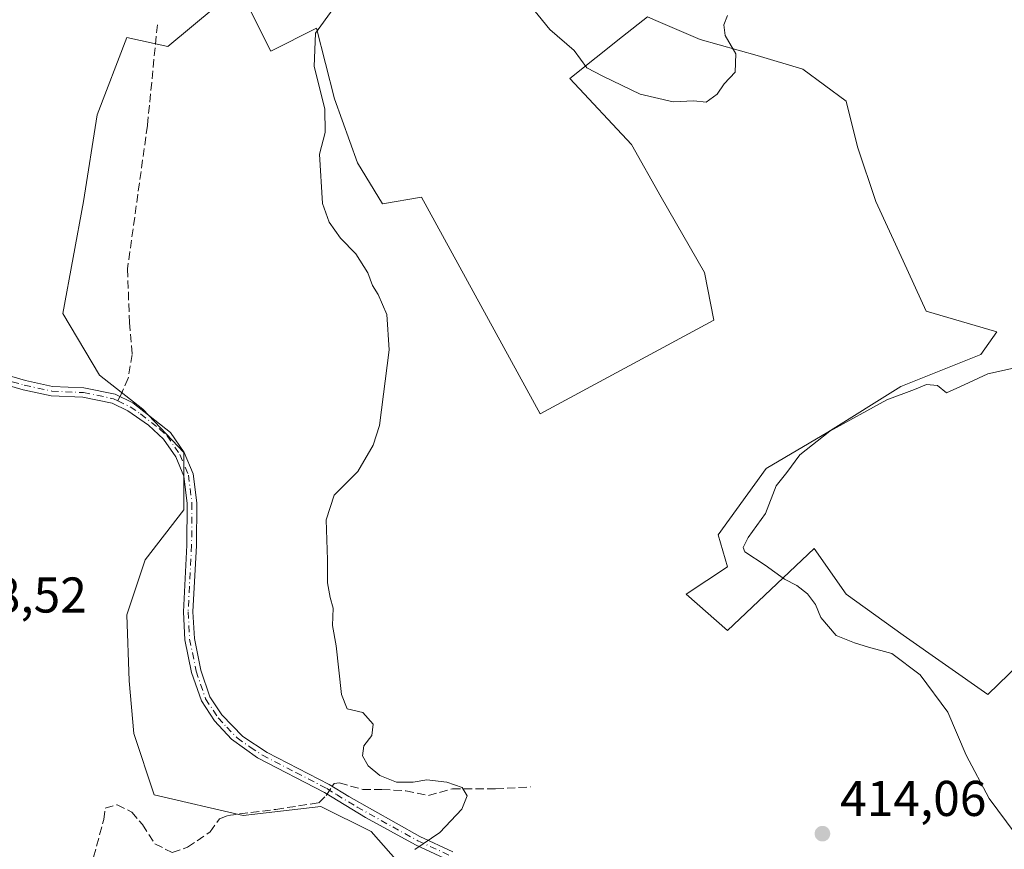
# Model space of a CAD drawing. Units: metres. Extents: x 594770 to 598266, y 4657357 to 4659720.
# Drawn here: x 596459 to 596656, y 4657891 to 4658056 of the extents above; entities that cross this region are included whole.
import ezdxf

# ---------------------------------------------------------------- set-up
doc = ezdxf.new("R2010")
doc.units = ezdxf.units.M
doc.header["$MEASUREMENT"] = 0
doc.linetypes.add('DGN Style 3', pattern=[2.307223458686699, 1.648016756204785, -0.6592067024819142])
doc.linetypes.add('DGN Style 4', pattern=[2.6384748266838614, 1.318413404963828, -0.6592067024819142, 0.001648016756204785, -0.6592067024819142])
for name, color, linetype, lineweight in [('Arbolado forestal CxS', 92, 'Continuous', 0), ('Camino Cxs', 7, 'Continuous', 0), ('Camino eje', 30, 'DGN Style 4', 13), ('Corriente artificial lineal', 4, 'DGN Style 3', 13), ('Cultivos leñosos CxS', 92, 'Continuous', 0), ('Curva de nivel normal', 30, 'Continuous', 0), ('Matorral CxS', 135, 'Continuous', 0), ('Punto de cota en terreno', 7, 'Continuous', 0), ('Rótulo de punto de cota en terreno', 7, 'Continuous', 0), ('Senda', 7, 'DGN Style 3', 0), ('Senda no paivmentada conexión', 7, 'DGN Style 3', 0)]:
    doc.layers.add(name, color=color, linetype=linetype, lineweight=lineweight)
doc.styles.add('Style-Arial', font='txt')

# ---------------------------------------------------------------- blocks, each defined once
blk = doc.blocks.new('5PATER')
at = {"layer": 'Arbolado forestal CxS', "linetype": 'Continuous', "lineweight": 0}
h = blk.add_hatch(color=51, dxfattribs=at)
edge = h.paths.add_edge_path()
edge.add_ellipse((0, 0), major_axis=(-0.1095731443231308, -0.1110710700762829), ratio=0.9994222409660322, start_angle=0, end_angle=360)

msp = doc.modelspace()

# ---------------------------------------------------------------- linework, layer by layer
at = {"layer": 'Camino Cxs', "color": 7, "linetype": 'Continuous', "lineweight": 0}
for points in [[(596431.7901, 4657992.770099999, 419.4811999999947), (596460.4200999998, 4657984.390100001, 418.6505000000034), (596465.8000999996, 4657983.2501, 418.4094999999944), (596472.0900999998, 4657982.950099999, 418.0111999999936), (596478.2901, 4657981.6801, 417.8935000000056), (596481.8201000001, 4657979.970100001, 417.8968000000023), (596489.3400999998, 4657974.030099999, 417.5822999999946), (596492.0401, 4657970.090100001, 417.2131999999983), (596493.8201000001, 4657965.800100001, 416.8782000000065), (596494.5500999996, 4657960.020099999, 416.5494999999937), (596494.4801000003, 4657951.540100001, 416.2776000000013), (596493.7801000001, 4657938.280099999, 416.4079999999958), (596494.0900999998, 4657932.950099999, 416.3816999999981), (596495.3501000004, 4657926.6801, 416.4239999999991), (596497.1801000005, 4657921.340100001, 416.436400000006), (596499.5900999998, 4657917.7401, 416.4204000000027), (596503.7600999996, 4657913.4101, 416.3372999999993), (596508.6001000004, 4657910.2301, 416.2482000000018), (596520.9801000003, 4657903.860099999, 416.1576999999961), (596524.8400999998, 4657901.420100001, 415.9863999999943), (596539.0401, 4657893.470100001, 415.3347000000067), (596545.6101000002, 4657890.4301, 414.6003000000055)], [(596431.7901, 4657992.770099999, 419.4811999999947), (596460.4200999998, 4657984.390100001, 418.6505000000034), (596465.8000999996, 4657983.2501, 418.4094999999944), (596472.0900999998, 4657982.950099999, 418.0111999999936), (596478.2901, 4657981.6801, 417.8935000000056), (596481.8201000001, 4657979.970100001, 417.8968000000023), (596489.3400999998, 4657974.030099999, 417.5822999999946), (596492.0401, 4657970.090100001, 417.2131999999983), (596493.8201000001, 4657965.800100001, 416.8782000000065), (596494.5500999996, 4657960.020099999, 416.5494999999937), (596494.4801000003, 4657951.540100001, 416.2776000000013), (596493.7801000001, 4657938.280099999, 416.4079999999958), (596494.0900999998, 4657932.950099999, 416.3816999999981), (596495.3501000004, 4657926.6801, 416.4239999999991), (596497.1801000005, 4657921.340100001, 416.436400000006), (596499.5900999998, 4657917.7401, 416.4204000000027), (596503.7600999996, 4657913.4101, 416.3372999999993), (596508.6001000004, 4657910.2301, 416.2482000000018), (596520.9801000003, 4657903.860099999, 416.1576999999961), (596524.8400999998, 4657901.420100001, 415.9863999999943), (596539.0401, 4657893.470100001, 415.3347000000067), (596545.6101000002, 4657890.4301, 414.6003000000055)], [(596544.8701, 4657888.700099999, 414.5310000000027), (596538.1801000005, 4657891.800100001, 415.2946999999986), (596528.1801000005, 4657897.280099999, 415.7694000000047), (596520.0500999996, 4657902.220100001, 416.2571000000025), (596506.6801000005, 4657909.1501, 416.3377999999939), (596501.4901000002, 4657912.860099999, 416.4418000000005), (596498.1201, 4657916.550100001, 416.4964000000036), (596495.4801000003, 4657920.5001, 416.4832000000025), (596493.5301000001, 4657926.190099999, 416.4339999999939), (596492.2100999998, 4657932.710100001, 416.4523999999947), (596491.9001000002, 4657938.280099999, 416.4912999999942), (596492.6001000004, 4657951.600099999, 416.3809000000037), (596492.6700999998, 4657959.9101, 416.6416000000027), (596491.9801000003, 4657965.3201, 417.0344999999944), (596490.3800999997, 4657969.190099999, 417.4251999999979), (596487.9501, 4657972.7301, 417.616200000004), (596484.9301000005, 4657975.5101, 417.8619000000036), (596480.8201000001, 4657978.370100001, 417.9177999999956), (596477.6801000005, 4657979.880100001, 417.9413999999961), (596471.8601000002, 4657981.0801, 418.1157999999996), (596465.5601000005, 4657981.370100001, 418.4228000000003), (596459.9600999998, 4657982.5701, 418.568299999999), (596431.2901, 4657990.960100001, 419.6294999999955)], [(596544.8701, 4657888.700099999, 414.5310000000027), (596538.1801000005, 4657891.800100001, 415.2946999999986), (596528.1801000005, 4657897.280099999, 415.7694000000047), (596520.0500999996, 4657902.220100001, 416.2571000000025), (596506.6801000005, 4657909.1501, 416.3377999999939), (596501.4901000002, 4657912.860099999, 416.4418000000005), (596498.1201, 4657916.550100001, 416.4964000000036), (596495.4801000003, 4657920.5001, 416.4832000000025), (596493.5301000001, 4657926.190099999, 416.4339999999939), (596492.2100999998, 4657932.710100001, 416.4523999999947), (596491.9001000002, 4657938.280099999, 416.4912999999942), (596492.6001000004, 4657951.600099999, 416.3809000000037), (596492.6700999998, 4657959.9101, 416.6416000000027), (596491.9801000003, 4657965.3201, 417.0344999999944), (596490.3800999997, 4657969.190099999, 417.4251999999979), (596487.9501, 4657972.7301, 417.616200000004), (596484.9301000005, 4657975.5101, 417.8619000000036), (596480.8201000001, 4657978.370100001, 417.9177999999956), (596477.6801000005, 4657979.880100001, 417.9413999999961), (596471.8601000002, 4657981.0801, 418.1157999999996), (596465.5601000005, 4657981.370100001, 418.4228000000003), (596459.9600999998, 4657982.5701, 418.568299999999), (596431.2901, 4657990.960100001, 419.6294999999955)]]:
    msp.add_polyline3d(points, dxfattribs=at)
at = {"layer": 'Camino eje', "color": 30, "linetype": 'DGN Style 4', "lineweight": 13}
for points in [[(596431.5401, 4657991.8651, 419.5363000000071), (596460.1901000004, 4657983.4801, 418.6095999999961), (596465.6801000005, 4657982.3101, 418.3984999999957), (596471.9751000004, 4657982.015100001, 418.0522000000055), (596477.9851000002, 4657980.780099999, 417.9156999999978), (596478.8674999997, 4657980.352499999, 417.9195000000037)], [(596478.8674999997, 4657980.352499999, 417.9195000000037), (596481.3201000001, 4657979.170100001, 417.9046999999992), (596483.3750999998, 4657977.7401, 417.8727000000072), (596487.1350999996, 4657974.770099999, 417.7458999999944), (596488.6451000003, 4657973.380100001, 417.5960000000051), (596491.2100999998, 4657969.640100001, 417.3108000000066), (596492.9001000002, 4657965.5601, 416.9128000000055), (596493.6101000002, 4657959.965100001, 416.5954999999958), (596493.5401, 4657951.5701, 416.3291999999929), (596492.8400999998, 4657938.280099999, 416.4477999999945), (596493.1501000002, 4657932.8301, 416.4171000000061), (596494.4401000004, 4657926.4351, 416.4282999999996), (596496.3300999999, 4657920.920100001, 416.459400000007), (596498.8551000003, 4657917.145099999, 416.4581000000035), (596500.5401, 4657915.300100001, 416.4318999999959), (596502.6250999998, 4657913.1351, 416.3929999999964), (596505.2200999996, 4657911.280099999, 416.3295999999973), (596507.6401000004, 4657909.690099999, 416.2835000000051), (596514.3251, 4657906.225099999, 416.318299999999), (596520.5151000004, 4657903.040100001, 416.2158999999957), (596522.4451000001, 4657901.8201, 416.1652999999933), (596526.5100999996, 4657899.350099999, 415.8589999999967), (596533.6101000002, 4657895.3751, 415.6037000000069), (596538.6101000002, 4657892.6351, 415.312699999995), (596545.2401000002, 4657889.565099999, 414.5659000000014)]]:
    msp.add_polyline3d(points, dxfattribs=at)
at = {"layer": 'Corriente artificial lineal', "color": 4, "linetype": 'DGN Style 3', "lineweight": 13}
msp.add_polyline3d([(596473.4027000006, 4657887.104900001, 417.8738000000012), (596476.0486000003, 4657896.894500001, 417.8046000000031), (596476.3130999999, 4657899.1435, 417.8484000000026), (596478.6944000004, 4657899.8049, 417.7168999999994), (596481.6047999999, 4657898.3497, 417.3557000000001), (596483.7215, 4657895.836200001, 417.1921000000002), (596486.2350000005, 4657891.999700001, 417.1741999999941), (596489.6745999996, 4657890.279899999, 417.1064999999944), (596492.7172999998, 4657891.338199999, 416.9242999999988), (596497.2153000003, 4657894.380899999, 416.8220000000001), (596499.0674000002, 4657897.026799999, 416.7957000000025), (596500.7872000001, 4657897.688200001, 416.7835000000051), (596510.3121999997, 4657898.878900001, 416.545499999993), (596518.9111000003, 4657900.2018, 416.3294000000024), (596520.3663999997, 4657901.657000001, 416.2589000000008), (596521.9539000001, 4657904.0383, 416.0999000000011), (596523.0121999999, 4657904.170499999, 416.024900000004), (596527.6424000004, 4657902.8476, 415.6998000000021), (596531.4789000005, 4657902.8476, 415.3862999999984), (596536.2413999997, 4657902.583000001, 415.144100000005), (596540.7392999995, 4657901.657000001, 415.2209000000003), (596545.5017999997, 4657902.979900001, 415.0136999999959), (596554.1008000001, 4657902.979900001, 414.4680999999982), (596561.1123000003, 4657903.376800001, 414.0237000000052)], dxfattribs=at)
at = {"layer": 'Cultivos leñosos CxS', "color": 92, "linetype": 'Continuous', "lineweight": 0}
msp.add_polyline3d([(596666.7717000004, 4657935.889900001, 407.0011999999988), (596652.2078999998, 4657921.7819, 407.3861000000034), (596635.3690999999, 4657933.614900001, 408.4048000000039), (596623.9914999995, 4657941.8069, 408.7695999999996), (596617.6201, 4657950.9091, 409.2488000000012), (596600.3256999999, 4657934.5255, 412.1809999999969), (596592.1337000001, 4657941.8073, 411.4925999999978), (596600.3258999997, 4657947.2685, 410.6728000000003), (596598.5056999996, 4657953.639900001, 410.6852999999974), (596608.0630999999, 4657966.8377, 410.6055000000051), (596620.3510999996, 4657974.119100001, 410.5145000000048), (596634.9146999996, 4657983.221100001, 410.7982000000048), (596650.8437000001, 4657989.592300001, 411.2128999999986), (596654.0295000002, 4657994.143300001, 411.3546000000061), (596639.9210999999, 4657998.239499999, 412.1545999999944), (596635.3702999996, 4658008.251900001, 412.1998000000021), (596629.9090999998, 4658020.0843, 413.8659000000043), (596626.2685000002, 4658031.007099999, 414.5420000000013), (596623.9930999996, 4658040.109099999, 414.9278999999952), (596615.3460999997, 4658046.480900001, 414.917300000001), (596606.2440999999, 4658049.2115, 415.0773000000045), (596594.8662999999, 4658052.397100001, 415.6989999999932), (596586.0872999998, 4658056.214500001, 415.835500000001), (596584.3989000004, 4658056.9487, 415.8429000000033), (596579.4285000004, 4658053.001900001, 415.9861999999994), (596568.9247000003, 4658044.660900001, 414.9480999999942), (596581.2125000004, 4658031.462900001, 413.8736999999965), (596587.1288999999, 4658020.9957, 413.5819000000047), (596595.7757000001, 4658005.9769, 413.3047999999981), (596597.5959000001, 4657996.419299999, 413.0366000000067), (596563.0071, 4657977.760700001, 412.8846000000049), (596539.3421, 4658020.9965, 414.0907000000007), (596531.6054999996, 4658019.630700001, 414.5602000000072), (596526.5992999999, 4658027.822699999, 414.6771000000008), (596522.0484999996, 4658040.5657, 414.8263000000007), (596518.4077000003, 4658054.673900001, 415.5598000000027), (596509.3054999998, 4658050.1231, 416.2461999999941), (596502.9341000002, 4658062.8661, 416.8545000000013), (596488.8258999997, 4658051.033700001, 417.1435999999958), (596480.6337000001, 4658052.853900001, 417.7465999999986), (596474.7169000005, 4658037.380700001, 418.3564999999944), (596471.9858999997, 4658020.0867, 418.3389000000025), (596467.8897000002, 4657997.786499999, 418.538400000005), (596475.1712999997, 4657985.4989, 417.9375), (596483.8185000002, 4657978.6721, 417.8669999999984), (596492.0100999996, 4657970.0253, 417.3818000000028), (596492.0097000003, 4657958.647500001, 416.8785999999964), (596484.2729000002, 4657948.635299999, 417.0981000000029), (596480.6319000004, 4657937.712900001, 416.9906000000047), (596481.0865000002, 4657924.515100001, 417.0663999999961), (596481.9967, 4657914.047900001, 417.4244999999937), (596486.0922999998, 4657901.759299999, 417.1021000000038), (596503.8415000001, 4657897.663699999, 416.7354999999953), (596519.3154999996, 4657899.483899999, 416.3298999999971), (596529.3278999999, 4657894.477499999, 415.7602000000043), (596535.6990999999, 4657887.195699999, 415.4195999999938)], dxfattribs=at)
msp.add_polyline3d([(596666.7717000004, 4657935.889900001, 407.0011999999988), (596652.2078999998, 4657921.7819, 407.3861000000034), (596635.3690999999, 4657933.614900001, 408.4048000000039), (596623.9914999995, 4657941.8069, 408.7695999999996), (596617.6201, 4657950.9091, 409.2488000000012), (596600.3256999999, 4657934.5255, 412.1809999999969), (596592.1337000001, 4657941.8073, 411.4925999999978), (596600.3258999997, 4657947.2685, 410.6728000000003), (596598.5056999996, 4657953.639900001, 410.6852999999974), (596608.0630999999, 4657966.8377, 410.6055000000051), (596620.3510999996, 4657974.119100001, 410.5145000000048), (596634.9146999996, 4657983.221100001, 410.7982000000048), (596650.8437000001, 4657989.592300001, 411.2128999999986), (596654.0295000002, 4657994.143300001, 411.3546000000061), (596639.9210999999, 4657998.239499999, 412.1545999999944), (596635.3702999996, 4658008.251900001, 412.1998000000021), (596629.9090999998, 4658020.0843, 413.8659000000043), (596626.2685000002, 4658031.007099999, 414.5420000000013), (596623.9930999996, 4658040.109099999, 414.9278999999952), (596615.3460999997, 4658046.480900001, 414.917300000001), (596606.2440999999, 4658049.2115, 415.0773000000045), (596594.8662999999, 4658052.397100001, 415.6989999999932), (596586.0872999998, 4658056.214500001, 415.835500000001), (596584.3989000004, 4658056.9487, 415.8429000000033), (596579.4285000004, 4658053.001900001, 415.9861999999994), (596568.9247000003, 4658044.660900001, 414.9480999999942), (596581.2125000004, 4658031.462900001, 413.8736999999965), (596587.1288999999, 4658020.9957, 413.5819000000047), (596595.7757000001, 4658005.9769, 413.3047999999981), (596597.5959000001, 4657996.419299999, 413.0366000000067), (596563.0071, 4657977.760700001, 412.8846000000049), (596539.3421, 4658020.9965, 414.0907000000007), (596531.6054999996, 4658019.630700001, 414.5602000000072), (596526.5992999999, 4658027.822699999, 414.6771000000008), (596522.0484999996, 4658040.5657, 414.8263000000007), (596518.4077000003, 4658054.673900001, 415.5598000000027), (596509.3054999998, 4658050.1231, 416.2461999999941), (596502.9341000002, 4658062.8661, 416.8545000000013), (596488.8258999997, 4658051.033700001, 417.1435999999958), (596480.6337000001, 4658052.853900001, 417.7465999999986), (596474.7169000005, 4658037.380700001, 418.3564999999944), (596471.9858999997, 4658020.0867, 418.3389000000025), (596467.8897000002, 4657997.786499999, 418.538400000005), (596475.1712999997, 4657985.4989, 417.9375), (596483.8185000002, 4657978.6721, 417.8669999999984), (596492.0100999996, 4657970.0253, 417.3818000000028), (596492.0097000003, 4657958.647500001, 416.8785999999964), (596484.2729000002, 4657948.635299999, 417.0981000000029), (596480.6319000004, 4657937.712900001, 416.9906000000047), (596481.0865000002, 4657924.515100001, 417.0663999999961), (596481.9967, 4657914.047900001, 417.4244999999937), (596486.0922999998, 4657901.759299999, 417.1021000000038), (596503.8415000001, 4657897.663699999, 416.7354999999953), (596519.3154999996, 4657899.483899999, 416.3298999999971), (596529.3278999999, 4657894.477499999, 415.7602000000043), (596535.6990999999, 4657887.195699999, 415.4195999999938)], dxfattribs=at)
at = {"layer": 'Curva de nivel normal', "color": 30, "linetype": 'Continuous', "lineweight": 0, "flags": 128}
for points, elevation in [([(596600.3300000001, 4658057.2401), (596599.6100000005, 4658055.380100001), (596599.8600000005, 4658053.2401), (596602.0199999996, 4658049.5701), (596601.8700000001, 4658045.9001), (596599.7000000002, 4658043.5701), (596598.2800000003, 4658041.540100001), (596596.0599999996, 4658039.940099999), (596593.6200000001, 4658040.220100001), (596589.5099999999, 4658039.970100001), (596582.9199999999, 4658041.540100001), (596575.4800000006, 4658045.100099999), (596572.2999999998, 4658046.790100001), (596569.7599999999, 4658050.200099999), (596564.9500000002, 4658054.440099999), (596555.6200000001, 4658065.9101)], 415), ([(596521.7699999996, 4658058.530099999), (596518.2100000001, 4658053.700099999), (596517.9400000004, 4658047.020099999), (596520.0800000001, 4658038.5701), (596520.1399999997, 4658033.9001), (596519.04, 4658029.5701), (596519.6100000005, 4658019.720100001), (596520.9800000006, 4658015.9901), (596523.1799999997, 4658012.800100001), (596526.25, 4658009.700099999), (596528.6399999997, 4658005.9001), (596529.5800000001, 4658003.360099999), (596530.7100000001, 4658001.540100001), (596532.4299999997, 4657997.5601), (596532.9199999999, 4657990.5001), (596530.9699999997, 4657975.470100001), (596529.75, 4657971.4901), (596526.6699999999, 4657966.2401), (596521.9500000002, 4657961.5801), (596520.3399999999, 4657956.600099999), (596520.6100000005, 4657948.6601), (596520.5999999996, 4657944.0801), (596521.1600000003, 4657941.110099999), (596521.7599999999, 4657939.0101), (596521.6500000004, 4657935.540100001), (596522.3300000001, 4657931.4801), (596523.3899999997, 4657921.790100001), (596524.5499999998, 4657918.920100001), (596527.6600000003, 4657918.190099999), (596529.7400000002, 4657915.9101), (596529.4900000002, 4657913.620100001), (596527.8899999997, 4657911.5801), (596527.6100000005, 4657909.5801), (596528.7100000001, 4657907.5801), (596531.04, 4657905.6601), (596534.4000000004, 4657904.3301), (596537.6900000004, 4657904.340100001), (596540.4000000004, 4657904.800100001), (596544.4100000003, 4657904.290100001), (596547.4299999997, 4657903.270099999), (596548.4500000002, 4657901.5601), (596547.3700000001, 4657898.9101), (596543.0300000003, 4657894.2501), (596538.0199999996, 4657890.9101)], 415), ([(596659.4000000004, 4657891.7601), (596652.5099999999, 4657901.050100001), (596647.9400000004, 4657909.720100001), (596644.2599999999, 4657918.2401), (596638.7400000002, 4657925.710100001), (596633.0999999996, 4657929.9901), (596628.4600000001, 4657931.2401), (596625.6200000001, 4657932.130100001), (596622.0300000003, 4657933.5601), (596618.9500000002, 4657937.1501), (596617.8499999996, 4657939.7301), (596616.2599999999, 4657941.880100001), (596614.1299999999, 4657943.540100001), (596611.6699999999, 4657944.800100001), (596607.8300000001, 4657947.5801), (596603.79, 4657950.270099999), (596603.4500000002, 4657951.110099999), (596604.4800000006, 4657953.110099999), (596607.9299999997, 4657957.890100001), (596610.0599999996, 4657963.440099999), (596612.1699999999, 4657966.040100001), (596614.79, 4657969.5701), (596620.7300000006, 4657974.280099999), (596632.1299999999, 4657980.5601), (596637.6200000001, 4657982.630100001), (596640, 4657983.620100001), (596642.1699999999, 4657983.440099999), (596644, 4657981.9301), (596646.6200000001, 4657983.130100001), (596652.2199999997, 4657985.7501), (596659.7100000001, 4657987.4001)], 410)]:
    msp.add_lwpolyline(points, dxfattribs=dict(at, elevation=elevation))
at = {"layer": 'Matorral CxS', "color": 135, "linetype": 'Continuous', "lineweight": 0}
for points in [[(596535.6990999999, 4657887.195699999, 415.4195999999938), (596529.3278999999, 4657894.477499999, 415.7602000000043), (596519.3154999996, 4657899.483899999, 416.3298999999971), (596503.8415000001, 4657897.663699999, 416.7354999999953), (596486.0922999998, 4657901.759299999, 417.1021000000038), (596481.9967, 4657914.047900001, 417.4244999999937), (596481.0865000002, 4657924.515100001, 417.0663999999961), (596480.6319000004, 4657937.712900001, 416.9906000000047), (596484.2729000002, 4657948.635299999, 417.0981000000029), (596492.0097000003, 4657958.647500001, 416.8785999999964), (596492.0100999996, 4657970.0253, 417.3818000000028), (596483.8185000002, 4657978.6721, 417.8669999999984), (596475.1712999997, 4657985.4989, 417.9375), (596467.8897000002, 4657997.786499999, 418.538400000005), (596471.9858999997, 4658020.0867, 418.3389000000025), (596474.7169000005, 4658037.380700001, 418.3564999999944), (596480.6337000001, 4658052.853900001, 417.7465999999986), (596488.8258999997, 4658051.033700001, 417.1435999999958), (596502.9341000002, 4658062.8661, 416.8545000000013), (596509.3054999998, 4658050.1231, 416.2461999999941), (596518.4077000003, 4658054.673900001, 415.5598000000027), (596522.0484999996, 4658040.5657, 414.8263000000007), (596526.5992999999, 4658027.822699999, 414.6771000000008), (596531.6054999996, 4658019.630700001, 414.5602000000072), (596539.3421, 4658020.9965, 414.0907000000007), (596563.0071, 4657977.760700001, 412.8846000000049), (596597.5959000001, 4657996.419299999, 413.0366000000067), (596595.7757000001, 4658005.9769, 413.3047999999981), (596587.1288999999, 4658020.9957, 413.5819000000047), (596581.2125000004, 4658031.462900001, 413.8736999999965), (596568.9247000003, 4658044.660900001, 414.9480999999942), (596579.4285000004, 4658053.001900001, 415.9861999999994), (596584.3989000004, 4658056.9487, 415.8429000000033), (596586.0872999998, 4658056.214500001, 415.835500000001), (596594.8662999999, 4658052.397100001, 415.6989999999932), (596606.2440999999, 4658049.2115, 415.0773000000045), (596615.3460999997, 4658046.480900001, 414.917300000001), (596623.9930999996, 4658040.109099999, 414.9278999999952), (596626.2685000002, 4658031.007099999, 414.5420000000013), (596629.9090999998, 4658020.0843, 413.8659000000043), (596635.3702999996, 4658008.251900001, 412.1998000000021), (596639.9210999999, 4657998.239499999, 412.1545999999944), (596654.0295000002, 4657994.143300001, 411.3546000000061), (596650.8437000001, 4657989.592300001, 411.2128999999986), (596634.9146999996, 4657983.221100001, 410.7982000000048), (596620.3510999996, 4657974.119100001, 410.5145000000048), (596608.0630999999, 4657966.8377, 410.6055000000051), (596598.5056999996, 4657953.639900001, 410.6852999999974), (596600.3258999997, 4657947.2685, 410.6728000000003), (596592.1337000001, 4657941.8073, 411.4925999999978), (596600.3256999999, 4657934.5255, 412.1809999999969), (596617.6201, 4657950.9091, 409.2488000000012), (596623.9914999995, 4657941.8069, 408.7695999999996), (596635.3690999999, 4657933.614900001, 408.4048000000039), (596652.2078999998, 4657921.7819, 407.3861000000034), (596666.7717000004, 4657935.889900001, 407.0011999999988)], [(596666.7717000004, 4657935.889900001, 407.0011999999988), (596652.2078999998, 4657921.7819, 407.3861000000034), (596635.3690999999, 4657933.614900001, 408.4048000000039), (596623.9914999995, 4657941.8069, 408.7695999999996), (596617.6201, 4657950.9091, 409.2488000000012), (596600.3256999999, 4657934.5255, 412.1809999999969), (596592.1337000001, 4657941.8073, 411.4925999999978), (596600.3258999997, 4657947.2685, 410.6728000000003), (596598.5056999996, 4657953.639900001, 410.6852999999974), (596608.0630999999, 4657966.8377, 410.6055000000051), (596620.3510999996, 4657974.119100001, 410.5145000000048), (596634.9146999996, 4657983.221100001, 410.7982000000048), (596650.8437000001, 4657989.592300001, 411.2128999999986), (596654.0295000002, 4657994.143300001, 411.3546000000061), (596639.9210999999, 4657998.239499999, 412.1545999999944), (596635.3702999996, 4658008.251900001, 412.1998000000021), (596629.9090999998, 4658020.0843, 413.8659000000043), (596626.2685000002, 4658031.007099999, 414.5420000000013), (596623.9930999996, 4658040.109099999, 414.9278999999952), (596615.3460999997, 4658046.480900001, 414.917300000001), (596606.2440999999, 4658049.2115, 415.0773000000045), (596594.8662999999, 4658052.397100001, 415.6989999999932), (596586.0872999998, 4658056.214500001, 415.835500000001), (596584.3989000004, 4658056.9487, 415.8429000000033), (596579.4285000004, 4658053.001900001, 415.9861999999994), (596568.9247000003, 4658044.660900001, 414.9480999999942), (596581.2125000004, 4658031.462900001, 413.8736999999965), (596587.1288999999, 4658020.9957, 413.5819000000047), (596595.7757000001, 4658005.9769, 413.3047999999981), (596597.5959000001, 4657996.419299999, 413.0366000000067), (596563.0071, 4657977.760700001, 412.8846000000049), (596539.3421, 4658020.9965, 414.0907000000007), (596531.6054999996, 4658019.630700001, 414.5602000000072), (596526.5992999999, 4658027.822699999, 414.6771000000008), (596522.0484999996, 4658040.5657, 414.8263000000007), (596518.4077000003, 4658054.673900001, 415.5598000000027), (596509.3054999998, 4658050.1231, 416.2461999999941), (596502.9341000002, 4658062.8661, 416.8545000000013), (596488.8258999997, 4658051.033700001, 417.1435999999958), (596480.6337000001, 4658052.853900001, 417.7465999999986), (596474.7169000005, 4658037.380700001, 418.3564999999944), (596471.9858999997, 4658020.0867, 418.3389000000025), (596467.8897000002, 4657997.786499999, 418.538400000005), (596475.1712999997, 4657985.4989, 417.9375), (596483.8185000002, 4657978.6721, 417.8669999999984), (596492.0100999996, 4657970.0253, 417.3818000000028), (596492.0097000003, 4657958.647500001, 416.8785999999964), (596484.2729000002, 4657948.635299999, 417.0981000000029), (596480.6319000004, 4657937.712900001, 416.9906000000047), (596481.0865000002, 4657924.515100001, 417.0663999999961), (596481.9967, 4657914.047900001, 417.4244999999937), (596486.0922999998, 4657901.759299999, 417.1021000000038), (596503.8415000001, 4657897.663699999, 416.7354999999953), (596519.3154999996, 4657899.483899999, 416.3298999999971), (596529.3278999999, 4657894.477499999, 415.7602000000043), (596535.6990999999, 4657887.195699999, 415.4195999999938)]]:
    msp.add_polyline3d(points, dxfattribs=at)
at = {"layer": 'Senda', "color": 7, "linetype": 'DGN Style 3', "lineweight": 0}
msp.add_polyline3d([(596486.7138999999, 4658055.3729, 417.100900000005), (596484.7295000004, 4658035.2645, 417.4918000000035), (596480.7607000005, 4658006.6895, 417.6904000000068), (596481.1577000003, 4657995.9737, 417.8369999999995), (596481.6869000001, 4657989.6237, 417.8843999999954), (596480.8931, 4657984.861300001, 417.8889999999956), (596479.2540999996, 4657981.213099999, 417.9021000000066)], dxfattribs=at)
at = {"layer": 'Senda no paivmentada conexión', "color": 7, "linetype": 'DGN Style 3', "lineweight": 0, "extrusion": (0.00755618165718999, 0.01682061546142262, 0.9998299710522098), "elevation": 83275.04745535635, "flags": 128}
msp.add_lwpolyline([(1364619.022435234, -4492600.232258108), (1364619.022435234, -4492599.288650838)], dxfattribs=at)

# ---------------------------------------------------------------- block references
at = {"layer": 'Punto de cota en terreno', "color": 7, "linetype": 'Continuous', "lineweight": 0, "xscale": 10, "yscale": 10, "zscale": 10}
msp.add_blockref('5PATER', (596619.2599999999, 4657894.039999999, 414.0599999999977), dxfattribs=at)

# ---------------------------------------------------------------- texts
at = {"layer": 'Rótulo de punto de cota en terreno', "color": 7, "linetype": 'Continuous', "lineweight": 0, "style": 'Style-Arial'}
for s, p in [('418,52', (596443.4978, 4657938.137800001)), ('414,06', (596622.7878000002, 4657897.5678))]:
    msp.add_text(s, height=7.000000000000002, dxfattribs=at).set_placement(p)

doc.saveas('drawing.dxf')
